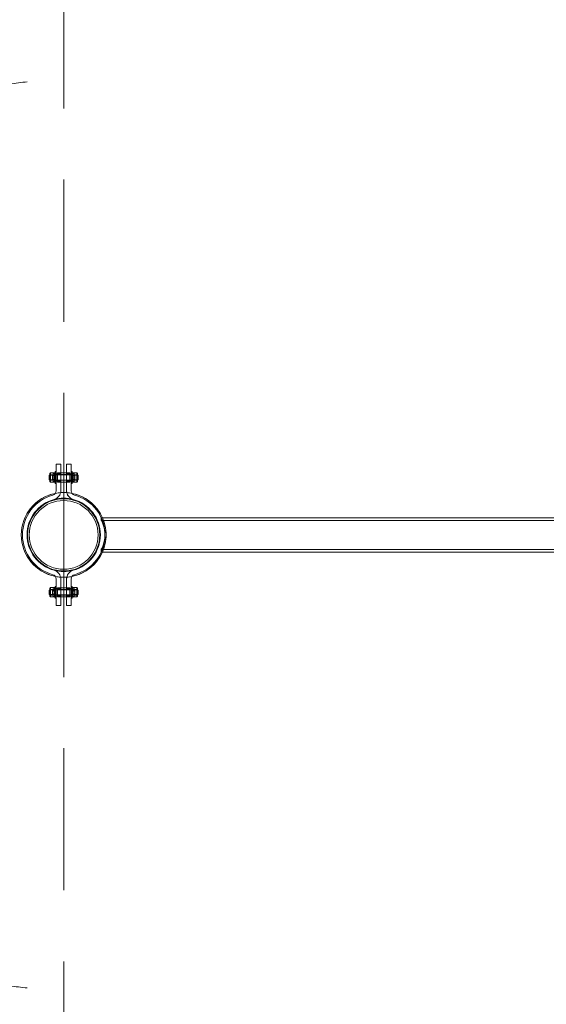
# Model space of a CAD drawing. Units: millimetres. Extents: x -135036 to 122137, y -67875 to 96855.
# Drawn here: x -111704 to -110778, y -13037 to -11305 of the extents above; entities that cross this region are included whole.
import ezdxf

# ---------------------------------------------------------------- set-up
doc = ezdxf.new("R2010")
doc.units = ezdxf.units.MM
doc.header["$LTSCALE"] = 1000
doc.linetypes.add('ACAD_ISO10W100', pattern=[18, 12, -3, 0, -3])
doc.linetypes.add('DASHED2', pattern=[0.375, 0.25, -0.125])
doc.layers.add('1 EQUIPMENT', color=7, linetype='Continuous', lineweight=18)
doc.layers.add('AS_CIRCULATION AREA', color=150, linetype='ACAD_ISO10W100', lineweight=18, true_color=0x007fff)
doc.layers.add('EN_SAFETYZONE', color=30, linetype='DASHED2', lineweight=18, true_color=0xff7f00)
doc.layers.add('EQUIPMENT', color=7, linetype='Continuous')

# ---------------------------------------------------------------- blocks, each defined once
blk = doc.blocks.new('OMNI SWING 0.5 BAY')
at = {"layer": 'AS_CIRCULATION AREA'}
blk.add_lwpolyline([(-2566.1, 796.8, 0.385614), (-3152.1, 150), (-3152.1, -150, 0.385614), (-2566.1, -796.8)], format="xyb", dxfattribs=at)
at = {"layer": 'EN_SAFETYZONE'}
for q in [(-2501.9, 3274), (-2501.9, -3274)]:
    blk.add_line((-2501.9, 0), q, dxfattribs=at)
at = {"layer": 'EQUIPMENT', "color": 0, "linetype": 'Continuous', "lineweight": 0}
for p, q in [((-2515.2, 124.3), (-2515.2, 114.3)), ((-2507.2, 124.3), (-2515.2, 124.3)), ((-2515.2, 124.3), (-2507.2, 124.3)), ((-2515.2, 114.3), (-2515.2, 124.3)), ((-2507.2, 114.3), (-2507.2, 124.3)), ((-2507.2, 124.3), (-2507.2, 114.3)), ((-2497.1, 124.3), (-2489.1, 124.3)), ((-2497.1, 114.3), (-2497.1, 124.3)), ((-2489, 124.3), (-2497, 124.3)), ((-2497, 124.3), (-2497, 114.3)), ((-2489.1, 124.3), (-2489.1, 114.3)), ((-2489, 114.3), (-2489, 124.3)), ((-2527.4, 104.6), (-2526.4, 105.6)), ((-2527.4, 104.6), (-2527.4, 97.4)), ((-2526.4, 105.6), (-2526.4, 96.4)), ((-2526.4, 105.6), (-2526.3, 105.6)), ((-2525.3, 109.2), (-2526.3, 108)), ((-2526.3, 108), (-2526.3, 104.5)), ((-2526.3, 105.8), (-2516.8, 105.8)), ((-2526.3, 105.6), (-2515.2, 105.6)), ((-2525.3, 105.1), (-2526.3, 104.5)), ((-2526.3, 104.5), (-2526.3, 97.5)), ((-2525.3, 109.2), (-2518.3, 109.2)), ((-2525.3, 105.1), (-2525.3, 109.2)), ((-2525.3, 105.1), (-2518.3, 105.1)), ((-2525.3, 96.9), (-2525.3, 105.1)), ((-2521.8, 105.3), (-2521.8, 96.8)), ((-2517.8, 104.4), (-2521.8, 104.8)), ((-2521.8, 104.3), (-2517.8, 104)), ((-2518.3, 109.3), (-2518.3, 92.8)), ((-2516.8, 108.5), (-2518.3, 109.3)), ((-2518.3, 108.5), (-2518.3, 109.2)), ((-2518.3, 107.2), (-2518.3, 108.5)), ((-2518.3, 105.8), (-2518.3, 107.2)), ((-2518.3, 105.1), (-2518.3, 105.8)), ((-2518.3, 103.7), (-2518.3, 105.1)), ((-2517.8, 108.1), (-2516.8, 108.1)), ((-2517.8, 104.4), (-2517.8, 103.9)), ((-2516.8, 90.5), (-2516.8, 111.5)), ((-2516.8, 111.5), (-2515.2, 111.5)), ((-2516.8, 90.5), (-2516.8, 111.5)), ((-2515.2, 111.5), (-2516.8, 111.5)), ((-2516.8, 106), (-2515.2, 106)), ((-2515.2, 106), (-2516.8, 106)), ((-2489.1, 105.6), (-2516.8, 105.6)), ((-2515.2, 114.3), (-2515.2, 77.7)), ((-2515.2, 77.7), (-2515.2, 114.3)), ((-2515.2, 90.5), (-2515.2, 111.5)), ((-2515.2, 90.5), (-2515.2, 111.5)), ((-2515.2, 111.5), (-2515.2, 111.5)), ((-2507.2, 107.5), (-2515.2, 107.5)), ((-2515.2, 107.5), (-2507.2, 107.5)), ((-2515.2, 105.6), (-2515.2, 105.6)), ((-2515.2, 105.6), (-2487.4, 105.6)), ((-2513.1, 109), (-2513.1, 93)), ((-2507.2, 109), (-2513.1, 109)), ((-2497.1, 106), (-2513.1, 106)), ((-2507.2, 77.7), (-2507.2, 114.3)), ((-2507.2, 114.3), (-2507.2, 77.7)), ((-2507.2, 109), (-2497, 109)), ((-2507.2, 93), (-2507.2, 109)), ((-2507.2, 109), (-2507.2, 109)), ((-2497.1, 109), (-2507.2, 109)), ((-2507.2, 106), (-2491.2, 106)), ((-2497.1, 77.7), (-2497.1, 114.3)), ((-2497.1, 93), (-2497.1, 109)), ((-2497.1, 109), (-2497.1, 109)), ((-2497.1, 107.5), (-2489.1, 107.5)), ((-2497, 114.3), (-2497, 77.7)), ((-2497, 109), (-2491.2, 109)), ((-2489, 107.5), (-2497, 107.5)), ((-2491.2, 109), (-2491.2, 93)), ((-2489.1, 114.3), (-2489.1, 77.7)), ((-2489.1, 90.5), (-2489.1, 111.5)), ((-2487.5, 111.5), (-2489.1, 111.5)), ((-2487.5, 106), (-2489.1, 106)), ((-2489.1, 105.6), (-2489.1, 105.6)), ((-2478, 105.6), (-2489.1, 105.6)), ((-2489, 77.7), (-2489, 114.3)), ((-2489, 111.5), (-2487.4, 111.5)), ((-2489, 90.5), (-2489, 111.5)), ((-2489, 111.5), (-2489, 111.5)), ((-2489, 106), (-2487.4, 106)), ((-2487.5, 90.5), (-2487.5, 111.5)), ((-2486.5, 108.1), (-2487.5, 108.1)), ((-2478, 105.8), (-2487.5, 105.8)), ((-2487.4, 90.5), (-2487.4, 111.5)), ((-2487.4, 108.5), (-2485.9, 109.3)), ((-2486.4, 104.4), (-2482.4, 104.8)), ((-2486.4, 104.4), (-2486.4, 103.9)), ((-2482.4, 104.3), (-2486.4, 104)), ((-2479, 109.2), (-2486, 109.2)), ((-2486, 108.5), (-2486, 109.2)), ((-2486, 107.2), (-2486, 108.5)), ((-2486, 105.8), (-2486, 107.2)), ((-2486, 105.1), (-2486, 105.8)), ((-2486, 103.7), (-2486, 105.1)), ((-2479, 105.1), (-2486, 105.1)), ((-2485.9, 109.3), (-2485.9, 92.8)), ((-2482.4, 105.3), (-2482.4, 96.8)), ((-2479, 109.2), (-2478, 108)), ((-2479, 105.1), (-2479, 109.2)), ((-2479, 105.1), (-2478, 104.5)), ((-2479, 96.9), (-2479, 105.1)), ((-2478, 108), (-2478, 104.5)), ((-2477.8, 105.6), (-2478, 105.6)), ((-2478, 104.5), (-2478, 97.5)), ((-2477.8, 105.6), (-2477.8, 96.4)), ((-2476.8, 104.6), (-2477.8, 105.6)), ((-2476.8, 104.6), (-2476.8, 97.4)), ((-2527.4, 97.4), (-2526.4, 96.4)), ((-2526.4, 96.4), (-2526.3, 96.4)), ((-2526.3, 97.5), (-2526.3, 94)), ((-2525.3, 96.9), (-2526.3, 97.5)), ((-2526.3, 96.4), (-2515.2, 96.4)), ((-2526.3, 96.2), (-2516.8, 96.2)), ((-2526.3, 94), (-2525.3, 92.8)), ((-2525.3, 96.9), (-2518.3, 96.9)), ((-2525.3, 92.8), (-2525.3, 96.9)), ((-2525.3, 92.8), (-2518.3, 92.8)), ((-2521.8, 102), (-2517.8, 102.4)), ((-2521.8, 100), (-2517.8, 99.7)), ((-2521.8, 97.7), (-2517.8, 98)), ((-2517.8, 97.6), (-2521.8, 97.2)), ((-2518.3, 101), (-2518.3, 103.7)), ((-2518.3, 98.3), (-2518.3, 101)), ((-2518.3, 96.9), (-2518.3, 98.3)), ((-2518.3, 96.2), (-2518.3, 96.9)), ((-2518.3, 94.9), (-2518.3, 96.2)), ((-2518.3, 93.5), (-2518.3, 94.9)), ((-2518.3, 92.8), (-2518.3, 93.5)), ((-2516.8, 93.5), (-2518.3, 92.8)), ((-2517.8, 103.9), (-2517.8, 102.9)), ((-2517.8, 102.9), (-2517.8, 102.1)), ((-2517.8, 102.1), (-2517.8, 101.5)), ((-2517.8, 101.5), (-2517.8, 100.5)), ((-2517.8, 100.5), (-2517.8, 99.9)), ((-2517.8, 99.9), (-2517.8, 99.1)), ((-2517.8, 99.1), (-2517.8, 98.1)), ((-2517.8, 98.1), (-2517.8, 97.6)), ((-2517.8, 93.9), (-2516.8, 93.9)), ((-2489.1, 96.4), (-2516.8, 96.4)), ((-2516.8, 96), (-2515.2, 96)), ((-2515.2, 96), (-2516.8, 96)), ((-2516.8, 90.5), (-2515.2, 90.5)), ((-2515.2, 90.5), (-2516.8, 90.5)), ((-2515.2, 96.4), (-2515.2, 96.4)), ((-2515.2, 96.4), (-2487.4, 96.4)), ((-2507.2, 94.5), (-2515.2, 94.5)), ((-2515.2, 94.5), (-2507.2, 94.5)), ((-2515.2, 90.5), (-2515.2, 90.5)), ((-2497.1, 96), (-2513.1, 96)), ((-2507.2, 93), (-2513.1, 93)), ((-2507.2, 96), (-2491.2, 96)), ((-2507.2, 93), (-2497, 93)), ((-2507.2, 93), (-2507.2, 93)), ((-2497.1, 93), (-2507.2, 93)), ((-2497.1, 94.5), (-2489.1, 94.5)), ((-2497.1, 93), (-2497.1, 93)), ((-2489, 94.5), (-2497, 94.5)), ((-2497, 93), (-2491.2, 93)), ((-2489.1, 96.4), (-2489.1, 96.4)), ((-2478, 96.4), (-2489.1, 96.4)), ((-2487.5, 96), (-2489.1, 96)), ((-2487.5, 90.5), (-2489.1, 90.5)), ((-2489, 96), (-2487.4, 96)), ((-2489, 90.5), (-2487.4, 90.5)), ((-2489, 90.5), (-2489, 90.5)), ((-2478, 96.2), (-2487.5, 96.2)), ((-2486.5, 93.9), (-2487.5, 93.9)), ((-2487.4, 93.5), (-2485.9, 92.8)), ((-2486.4, 103.9), (-2486.4, 102.9)), ((-2486.4, 102.9), (-2486.4, 102.1)), ((-2482.4, 102), (-2486.4, 102.4)), ((-2486.4, 102.1), (-2486.4, 101.5)), ((-2486.4, 101.5), (-2486.4, 100.5)), ((-2486.4, 100.5), (-2486.4, 99.9)), ((-2482.4, 100), (-2486.4, 99.7)), ((-2486.4, 99.9), (-2486.4, 99.1)), ((-2486.4, 99.1), (-2486.4, 98.1)), ((-2486.4, 98.1), (-2486.4, 97.6)), ((-2482.4, 97.7), (-2486.4, 98)), ((-2486.4, 97.6), (-2482.4, 97.2)), ((-2486, 101), (-2486, 103.7)), ((-2486, 98.3), (-2486, 101)), ((-2486, 96.9), (-2486, 98.3)), ((-2486, 96.2), (-2486, 96.9)), ((-2479, 96.9), (-2486, 96.9)), ((-2486, 94.9), (-2486, 96.2)), ((-2486, 93.5), (-2486, 94.9)), ((-2486, 92.8), (-2486, 93.5)), ((-2479, 92.8), (-2486, 92.8)), ((-2479, 96.9), (-2478, 97.5)), ((-2479, 92.8), (-2479, 96.9)), ((-2478, 94), (-2479, 92.8)), ((-2478, 97.5), (-2478, 94)), ((-2477.8, 96.4), (-2478, 96.4)), ((-2476.8, 97.4), (-2477.8, 96.4)), ((-2436.2, 30.1), (-1889.1, 30.1)), ((-2436.2, 30.1), (-2436.2, 30.1)), ((-2436.2, 30.1), (-2436.2, 25.6)), ((-2436.2, 25.6), (-66, 25.6)), ((-1889.1, 30.1), (-65.9, 30.1)), ((-2436.2, -25.7), (-66, -25.7)), ((-2436.2, -25.7), (-2436.2, -30.1)), ((-2436.2, -30.1), (-2436.2, -30.2)), ((-2436.2, -30.2), (-65.9, -30.2)), ((-2515.2, -77.7), (-2515.2, -114.3)), ((-2515.2, -114.3), (-2515.2, -77.7)), ((-2507.2, -114.3), (-2507.2, -77.7)), ((-2507.2, -77.7), (-2507.2, -114.3)), ((-2497.1, -114.3), (-2497.1, -77.7)), ((-2497, -77.7), (-2497, -114.3)), ((-2489.1, -77.7), (-2489.1, -114.3)), ((-2489, -114.3), (-2489, -77.7)), ((-2527.4, -97.4), (-2526.4, -96.4)), ((-2527.4, -97.4), (-2527.4, -104.6)), ((-2526.4, -96.4), (-2526.4, -105.6)), ((-2526.4, -96.4), (-2526.3, -96.4)), ((-2525.3, -92.8), (-2526.3, -94)), ((-2526.3, -94), (-2526.3, -97.5)), ((-2526.3, -96.2), (-2516.8, -96.2)), ((-2526.3, -96.4), (-2487.4, -96.4)), ((-2525.3, -96.9), (-2526.3, -97.5)), ((-2526.3, -97.5), (-2526.3, -104.5)), ((-2525.3, -92.8), (-2518.3, -92.8)), ((-2525.3, -96.9), (-2525.3, -92.8)), ((-2525.3, -96.9), (-2518.3, -96.9)), ((-2525.3, -105.1), (-2525.3, -96.9)), ((-2521.8, -96.8), (-2521.8, -105.3)), ((-2517.8, -97.5), (-2521.8, -97.1)), ((-2517.8, -97.6), (-2521.8, -97.2)), ((-2517.8, -97.6), (-2521.8, -97.2)), ((-2517.8, -97.7), (-2521.8, -97.4)), ((-2521.8, -97.7), (-2517.8, -98)), ((-2521.8, -97.7), (-2517.8, -98.1)), ((-2521.8, -100), (-2517.8, -99.7)), ((-2521.8, -102), (-2517.8, -102.4)), ((-2518.3, -93.5), (-2518.3, -92.8)), ((-2518.3, -92.8), (-2518.3, -109.3)), ((-2516.8, -93.5), (-2518.3, -92.8)), ((-2518.3, -94.9), (-2518.3, -93.5)), ((-2518.3, -96.2), (-2518.3, -94.9)), ((-2518.3, -96.9), (-2518.3, -96.2)), ((-2518.3, -98.3), (-2518.3, -96.9)), ((-2518.3, -101), (-2518.3, -98.3)), ((-2518.3, -103.7), (-2518.3, -101)), ((-2518.3, -105.1), (-2518.3, -103.7)), ((-2517.8, -93.9), (-2516.8, -93.9)), ((-2517.8, -97.5), (-2517.8, -97.6)), ((-2517.8, -97.5), (-2517.8, -97.5)), ((-2517.8, -97.6), (-2517.8, -98.1)), ((-2517.8, -97.6), (-2517.8, -97.6)), ((-2517.8, -98.1), (-2517.8, -99.1)), ((-2517.8, -99.1), (-2517.8, -99.9)), ((-2517.8, -99.9), (-2517.8, -100.5)), ((-2517.8, -100.5), (-2517.8, -101.5)), ((-2517.8, -101.5), (-2517.8, -102.1)), ((-2517.8, -102.1), (-2517.8, -102.9)), ((-2517.8, -102.9), (-2517.8, -103.9)), ((-2517.8, -103.9), (-2517.8, -104.4)), ((-2516.8, -90.5), (-2516.8, -111.5)), ((-2515.2, -90.5), (-2516.8, -90.5)), ((-2516.8, -111.5), (-2516.8, -90.5)), ((-2515.2, -90.5), (-2516.8, -90.5)), ((-2515.2, -96), (-2516.8, -96)), ((-2515.2, -96), (-2516.8, -96)), ((-2478, -96.4), (-2516.8, -96.4)), ((-2515.2, -94.5), (-2507.2, -94.5)), ((-2507.2, -94.5), (-2515.2, -94.5)), ((-2513.1, -93), (-2513.1, -109)), ((-2513.1, -93), (-2507.2, -93)), ((-2513.1, -96), (-2497.1, -96)), ((-2497, -93), (-2507.2, -93)), ((-2507.2, -93), (-2497.1, -93)), ((-2491.2, -96), (-2507.2, -96)), ((-2489.1, -94.5), (-2497.1, -94.5)), ((-2491.2, -93), (-2497, -93)), ((-2497, -94.5), (-2489, -94.5)), ((-2491.2, -93), (-2491.2, -109)), ((-2489.1, -90.5), (-2487.5, -90.5)), ((-2489.1, -96), (-2487.5, -96)), ((-2489, -90.5), (-2487.4, -90.5)), ((-2489, -96), (-2487.4, -96)), ((-2487.5, -90.5), (-2487.5, -111.5)), ((-2486.5, -93.9), (-2487.5, -93.9)), ((-2478, -96.2), (-2487.5, -96.2)), ((-2487.4, -111.5), (-2487.4, -90.5)), ((-2487.4, -93.5), (-2485.9, -92.8)), ((-2486.4, -97.5), (-2482.4, -97.1)), ((-2486.4, -97.6), (-2482.4, -97.2)), ((-2486.4, -97.6), (-2482.4, -97.2)), ((-2486.4, -97.7), (-2482.4, -97.4)), ((-2486.4, -97.5), (-2486.4, -97.6)), ((-2486.4, -97.5), (-2486.4, -97.5)), ((-2486.4, -97.6), (-2486.4, -98.1)), ((-2486.4, -97.6), (-2486.4, -97.6)), ((-2482.4, -97.7), (-2486.4, -98)), ((-2482.4, -97.7), (-2486.4, -98.1)), ((-2486.4, -98.1), (-2486.4, -99.1)), ((-2486.4, -99.1), (-2486.4, -99.9)), ((-2482.4, -100), (-2486.4, -99.7)), ((-2486.4, -99.9), (-2486.4, -100.5)), ((-2486.4, -100.5), (-2486.4, -101.5)), ((-2486.4, -101.5), (-2486.4, -102.1)), ((-2482.4, -102), (-2486.4, -102.4)), ((-2486.4, -102.1), (-2486.4, -102.9)), ((-2486.4, -102.9), (-2486.4, -103.9)), ((-2486.4, -103.9), (-2486.4, -104.4)), ((-2479, -92.8), (-2486, -92.8)), ((-2486, -93.5), (-2486, -92.8)), ((-2486, -94.9), (-2486, -93.5)), ((-2486, -96.2), (-2486, -94.9)), ((-2486, -96.9), (-2486, -96.2)), ((-2486, -98.3), (-2486, -96.9)), ((-2479, -96.9), (-2486, -96.9)), ((-2486, -101), (-2486, -98.3)), ((-2486, -103.7), (-2486, -101)), ((-2486, -105.1), (-2486, -103.7)), ((-2485.9, -92.8), (-2485.9, -109.3)), ((-2482.4, -96.8), (-2482.4, -105.3)), ((-2479, -92.8), (-2478, -94)), ((-2479, -96.9), (-2479, -92.8)), ((-2479, -96.9), (-2478, -97.5)), ((-2479, -105.1), (-2479, -96.9)), ((-2478, -94), (-2478, -97.5)), ((-2477.8, -96.4), (-2478, -96.4)), ((-2478, -97.5), (-2478, -104.5)), ((-2477.8, -96.4), (-2477.8, -105.6)), ((-2476.8, -97.4), (-2477.8, -96.4)), ((-2476.8, -97.4), (-2476.8, -104.6)), ((-2527.4, -104.6), (-2526.4, -105.6)), ((-2526.4, -105.6), (-2526.3, -105.6)), ((-2526.3, -104.5), (-2526.3, -108)), ((-2525.3, -105.1), (-2526.3, -104.5)), ((-2526.3, -105.6), (-2487.4, -105.6)), ((-2526.3, -105.8), (-2516.8, -105.8)), ((-2526.3, -108), (-2525.3, -109.2)), ((-2525.3, -105.1), (-2518.3, -105.1)), ((-2525.3, -109.2), (-2525.3, -105.1)), ((-2525.3, -109.2), (-2518.3, -109.2)), ((-2521.8, -104.3), (-2517.8, -104)), ((-2521.8, -104.3), (-2517.8, -104)), ((-2517.8, -104.3), (-2521.8, -104.6)), ((-2517.8, -104.4), (-2521.8, -104.8)), ((-2517.8, -104.4), (-2521.8, -104.8)), ((-2517.8, -104.6), (-2521.8, -104.9)), ((-2518.3, -105.8), (-2518.3, -105.1)), ((-2518.3, -107.2), (-2518.3, -105.8)), ((-2518.3, -108.5), (-2518.3, -107.2)), ((-2518.3, -109.2), (-2518.3, -108.5)), ((-2516.8, -108.5), (-2518.3, -109.3)), ((-2517.8, -104.4), (-2517.8, -104.6)), ((-2517.8, -108.1), (-2516.8, -108.1)), ((-2478, -105.6), (-2516.8, -105.6)), ((-2515.2, -106), (-2516.8, -106)), ((-2515.2, -106), (-2516.8, -106)), ((-2515.2, -111.5), (-2516.8, -111.5)), ((-2515.2, -111.5), (-2516.8, -111.5)), ((-2515.2, -107.5), (-2507.2, -107.5)), ((-2507.2, -107.5), (-2515.2, -107.5)), ((-2515.2, -114.3), (-2515.2, -124.3)), ((-2515.2, -124.3), (-2515.2, -114.3)), ((-2513.1, -106), (-2497.1, -106)), ((-2513.1, -109), (-2507.2, -109)), ((-2491.2, -106), (-2507.2, -106)), ((-2497, -109), (-2507.2, -109)), ((-2507.2, -109), (-2497.1, -109)), ((-2507.2, -124.3), (-2507.2, -114.3)), ((-2507.2, -114.3), (-2507.2, -124.3)), ((-2489.1, -107.5), (-2497.1, -107.5)), ((-2497.1, -124.3), (-2497.1, -114.3)), ((-2497, -107.5), (-2489, -107.5)), ((-2491.2, -109), (-2497, -109)), ((-2497, -114.3), (-2497, -124.3)), ((-2489.1, -106), (-2487.5, -106)), ((-2489.1, -111.5), (-2487.5, -111.5)), ((-2489.1, -114.3), (-2489.1, -124.3)), ((-2489, -106), (-2487.4, -106)), ((-2489, -111.5), (-2487.4, -111.5)), ((-2489, -124.3), (-2489, -114.3)), ((-2478, -105.8), (-2487.5, -105.8)), ((-2486.5, -108.1), (-2487.5, -108.1)), ((-2487.4, -108.5), (-2485.9, -109.3)), ((-2482.4, -104.3), (-2486.4, -104)), ((-2482.4, -104.3), (-2486.4, -104)), ((-2486.4, -104.3), (-2482.4, -104.6)), ((-2486.4, -104.4), (-2486.4, -104.6)), ((-2486.4, -104.4), (-2482.4, -104.8)), ((-2486.4, -104.4), (-2482.4, -104.8)), ((-2486.4, -104.6), (-2482.4, -104.9)), ((-2486, -105.8), (-2486, -105.1)), ((-2479, -105.1), (-2486, -105.1)), ((-2486, -107.2), (-2486, -105.8)), ((-2486, -108.5), (-2486, -107.2)), ((-2486, -109.2), (-2486, -108.5)), ((-2479, -109.2), (-2486, -109.2)), ((-2479, -105.1), (-2478, -104.5)), ((-2479, -109.2), (-2479, -105.1)), ((-2478, -108), (-2479, -109.2)), ((-2478, -104.5), (-2478, -108)), ((-2477.8, -105.6), (-2478, -105.6)), ((-2476.8, -104.6), (-2477.8, -105.6)), ((-2515.2, -124.3), (-2507.2, -124.3)), ((-2507.2, -124.3), (-2515.2, -124.3)), ((-2489.1, -124.3), (-2497.1, -124.3)), ((-2497, -124.3), (-2489, -124.3))]:
    blk.add_line(p, q, dxfattribs=at)
for radius in [63.5, 63.5, 63.5, 63.5, 60.5, 60.5]:
    blk.add_circle((-2502.1, 0), radius, dxfattribs=at)
for centre, radius, start, end in [((-2514.4, 102.3), 8, 119.4122, 158.216), ((-2517.8, 108.6), 0.5, 180, 270), ((-2486.5, 108.6), 0.5, 270, 360), ((-2489.9, 102.3), 8, 21.784, 60.5878), ((-2514.4, 99.7), 8, 201.784, 240.5878), ((-2517.8, 93.4), 0.5, 90, 180), ((-2486.5, 93.4), 0.5, 0, 90), ((-2489.9, 99.7), 8, 299.4122, 338.216), ((-2502.1, 0), 74.5, 101.2567, 258.7433), ((-2502.1, 0), 72.5, 105.1724, 180), ((-2502.1, 0), 72.5, 105.1724, 180), ((-2502.1, 0), 74.5, 101.2567, 156.1278), ((-2523.2, 77.7), 8, 285.1724, 0), ((-2523.2, 77.7), 8, 285.1724, 360), ((-2523.2, 77.7), 16, 285.1724, 0), ((-2523.2, 77.7), 16, 285.1724, 0), ((-2502.1, 0), 74.5, 94.1817, 101.2567), ((-2502.1, 0), 74.5, 94.1817, 101.2567), ((-2502.1, 0), 74.5, 85.8183, 94.1817), ((-2502.1, 0), 74.5, 85.8183, 94.1817), ((-2481.1, 77.7), 16, 180, 254.8276), ((-2481, 77.7), 16, 180, 254.8276), ((-2502.1, 0), 74.5, 78.7433, 85.8183), ((-2502.1, 0), 74.5, 78.7433, 85.8183), ((-2481.1, 77.7), 8, 180, 254.8276), ((-2481, 77.7), 8, 180, 254.8276), ((-2502.1, 0), 74.5, 281.2567, 78.7433), ((-2502.1, 0), 74.5, 23.8722, 78.7433), ((-2502.1, 0), 72.5, 360, 74.8276), ((-2502.1, 0), 72.5, 0, 74.8276), ((-2502.1, 0), 64.5, 105.1724, 180), ((-2502.1, 0), 64.5, 105.1724, 180), ((-2502.1, 0), 64.5, 74.8276, 105.1724), ((-2502.1, 0), 64.5, 74.8276, 105.1724), ((-2502.1, 0), 64.5, 0, 74.8276), ((-2502.1, 0), 64.5, 0, 74.8276), ((-2502.1, 0), 74.5, 0, 23.8722), ((-2502.1, 0), 72.5, 180, 254.8276), ((-2502.1, 0), 72.5, 180, 254.8276), ((-2502.1, 0), 64.5, 180, 254.8276), ((-2502.1, 0), 64.5, 180, 254.8276), ((-2502.1, 0), 64.5, 285.1724, 360), ((-2502.1, 0), 64.5, 285.1724, 0), ((-2502.1, 0), 72.5, 285.1724, 0), ((-2502.1, 0), 72.5, 285.1724, 0), ((-2502.1, 0), 74.5, 336.1278, 0), ((-2502.1, 0), 74.5, 203.8722, 258.7433), ((-2502.1, 0), 74.5, 281.2567, 336.1278), ((-2523.2, -77.7), 16, 0, 74.8276), ((-2502.1, 0), 64.5, 254.8276, 285.1724), ((-2502.1, 0), 64.5, 254.8276, 285.1724), ((-2523.2, -77.7), 16, 0, 74.8276), ((-2481.1, -77.7), 16, 105.1724, 180), ((-2481, -77.7), 16, 105.1724, 180), ((-2523.2, -77.7), 8, 0, 74.8276), ((-2523.2, -77.7), 8, 0, 74.8276), ((-2502.1, 0), 74.5, 258.7433, 265.8183), ((-2502.1, 0), 74.5, 258.7433, 265.8183), ((-2502.1, 0), 74.5, 265.8183, 274.1817), ((-2502.1, 0), 74.5, 265.8183, 274.1817), ((-2502.1, 0), 74.5, 274.1817, 281.2567), ((-2502.1, 0), 74.5, 274.1817, 281.2567), ((-2481.1, -77.7), 8, 105.1724, 180), ((-2481, -77.7), 8, 105.1724, 180), ((-2514.4, -99.7), 8, 119.4122, 158.216), ((-2517.8, -93.4), 0.5, 180, 270), ((-2486.5, -93.4), 0.5, 270, 360), ((-2489.9, -99.7), 8, 21.784, 60.5878), ((-2514.4, -102.3), 8, 201.784, 240.5878), ((-2517.8, -108.6), 0.5, 90, 180), ((-2486.5, -108.6), 0.5, 0, 90), ((-2489.9, -102.3), 8, 299.4122, 338.216)]:
    blk.add_arc(centre, radius, start, end, dxfattribs=at)
for points, knots in [([(-2436.2, -30.2), (-2436.2, -30.2), (-2436.1, -30), (-2435.8, -29.2), (-2435.5, -28.6), (-2434.9, -27.1), (-2434.5, -26.1), (-2433.7, -23.9), (-2433.2, -22.6), (-2432.4, -20), (-2432, -18.5), (-2431.2, -15.2), (-2430.9, -13.5), (-2430.3, -9.7), (-2430, -7.8), (-2429.7, -3.9), (-2429.6, -1.9), (-2429.6, 1.9), (-2429.7, 3.9), (-2430, 7.8), (-2430.3, 9.7), (-2430.9, 13.5), (-2431.2, 15.2), (-2432, 18.5), (-2432.4, 20), (-2433.2, 22.6), (-2433.7, 23.9), (-2434.5, 26.1), (-2434.9, 27.1), (-2435.5, 28.6), (-2435.8, 29.2), (-2436.1, 30), (-2436.2, 30.1), (-2436.2, 30.1)], [9.20853, 9.20853, 9.20853, 9.20853, 9.784408, 9.784408, 10.360286, 10.360286, 10.936165, 10.936165, 11.512043, 11.512043, 12.087231, 12.087231, 12.662419, 12.662419, 13.237607, 13.237607, 13.812795, 13.812795, 14.387983, 14.387983, 14.963171, 14.963171, 15.53836, 15.53836, 16.113548, 16.113548, 16.689426, 16.689426, 17.265304, 17.265304, 17.841182, 17.841182, 18.41706, 18.41706, 18.41706, 18.41706]), ([(-2429.7, 1.7), (-2429.7, 2.8), (-2429.8, 3.9), (-2429.9, 5), (-2430.2, 8.3), (-2430.8, 11.4), (-2431.6, 14.2), (-2431.9, 15.5), (-2432.3, 16.7), (-2432.7, 17.8), (-2433.1, 19), (-2433.6, 20.1), (-2434, 21.1), (-2434.8, 23), (-2435.5, 24.4), (-2435.9, 25.1), (-2436.1, 25.5), (-2436.2, 25.6), (-2436.2, 25.6)], [14.014061, 14.014061, 14.014061, 14.014061, 14.392783, 14.392783, 14.392783, 15.51307, 15.51307, 15.51307, 16.060111, 16.060111, 16.060111, 16.653984, 16.653984, 16.653984, 17.812201, 17.812201, 17.812201, 18.41706, 18.41706, 18.41706, 18.41706]), ([(-2429.7, -1.7), (-2429.6, -1.4), (-2429.6, -1), (-2429.6, -0.7), (-2429.6, 0.1), (-2429.6, 0.9), (-2429.7, 1.7)], [13.6115295, 13.6115295, 13.6115295, 13.6115295, 13.7344209, 13.7344209, 13.7344209, 14.014061, 14.014061, 14.014061, 14.014061]), ([(-2436.2, -25.7), (-2436.2, -25.7), (-2436.2, -25.7), (-2436.2, -25.7), (-2436.2, -25.6), (-2435.8, -25), (-2435.2, -23.7), (-2434.7, -22.7), (-2434.1, -21.4), (-2433.5, -20), (-2433, -18.7), (-2432.5, -17.3), (-2432, -15.7), (-2431.2, -13), (-2430.4, -9.8), (-2430, -6.4), (-2429.8, -4.9), (-2429.7, -3.3), (-2429.7, -1.7)], [9.20853, 9.20853, 9.20853, 9.20853, 9.217509, 9.217509, 9.217509, 10.367453, 10.367453, 10.367453, 11.187158, 11.187158, 11.187158, 11.893032, 11.893032, 11.893032, 13.073123, 13.073123, 13.073123, 13.61153, 13.61153, 13.61153, 13.61153])]:
    blk.add_open_spline(points, degree=3, knots=knots, dxfattribs=at)

msp = doc.modelspace()

# ---------------------------------------------------------------- block references
at = {"layer": '1 EQUIPMENT'}
msp.add_blockref('OMNI SWING 0.5 BAY', (-109124.1, -12211.5), dxfattribs=at)

doc.saveas('drawing.dxf')
